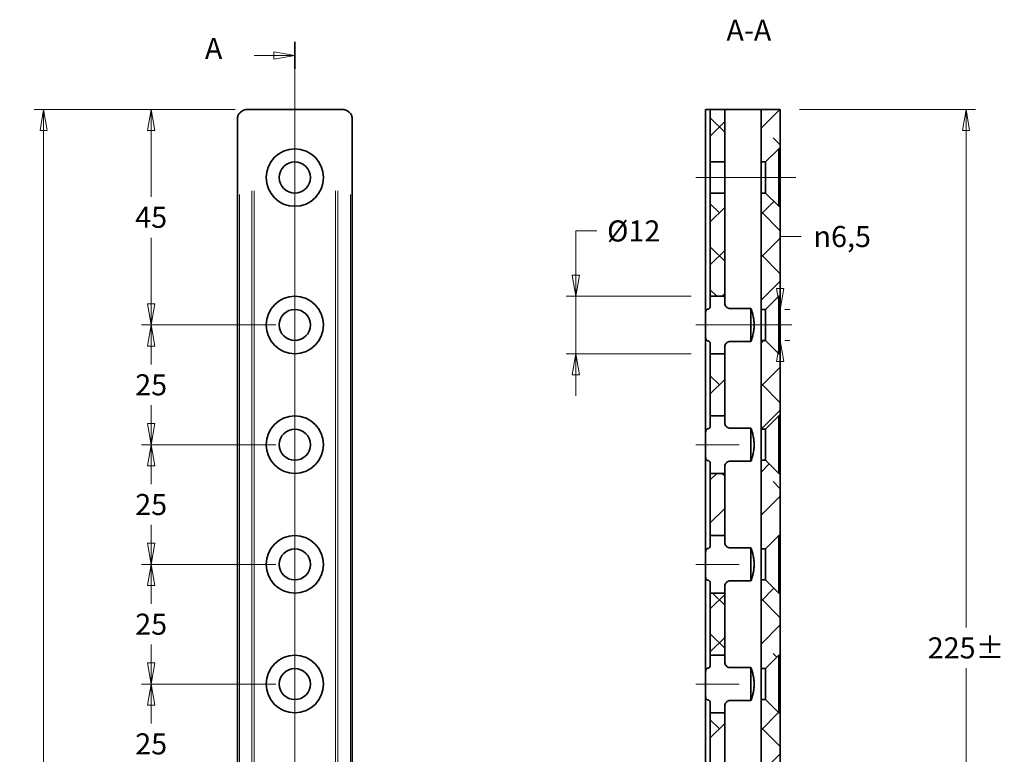
# Model space of a CAD drawing. Units: millimetres. Extents: x 101 to 306, y 125 to 557.
# Drawn here: x 101 to 306, y 403 to 557 of the extents above; entities that cross this region are included whole.
import ezdxf

# ---------------------------------------------------------------- set-up
doc = ezdxf.new("R2010")
doc.units = ezdxf.units.MM
doc.header["$LTSCALE"] = 2
for name, color, linetype, lineweight, true_color in [("Linea d'asse", 7, 'Continuous', 18, 0x008080), ('Quota', 5, 'Continuous', 13, 0x0000ff), ('Spigoli tangenti', 9, 'Continuous', 13, 0x808080), ('Tratteggio', 7, 'Continuous', 13, 0x008000)]:
    doc.layers.add(name, color=color, linetype=linetype, lineweight=lineweight, true_color=true_color)
doc.layers.add('Visibile', color=7, linetype='Continuous', lineweight=35)
doc.styles.add('Quota', font='Futura_Book_BT.ttf')
doc.dimstyles.new('Antal', dxfattribs={"dimscale": 2, "dimtxt": 2.2, "dimasz": 2.2, "dimexe": 1, "dimexo": 2, "dimgap": 1, "dimtad": 0, "dimtih": 1, "dimtoh": 1, "dimrnd": 1e-08, "dimtxsty": 'Quota', "dimblk": 'Filled-1', "dimcen": 0.09, "dimdle": 8, "dimclrd": 256, "dimclre": 256, "dimclrt": 256, "dimazin": 2, "dimtfac": 0.772727, "dimtmove": 0, "dimatfit": 3, "dimldrblk": 'Filled-1', "dimfxl": 1, "dimtolj": 1, "dimlwd": -1, "dimlwe": -1, "dimarcsym": 0})

# ---------------------------------------------------------------- blocks, each defined once
blk = doc.blocks.new('SezioneConv2d0')
at = {"layer": "Linea d'asse", "linetype": 'Continuous'}
for p, q in [((79.15, 276.04), (79.15, 94.58)), ((74.91, 274.63), (76.95, 274.63)), ((79.15, 274.63), (76.95, 275.01)), ((76.95, 275.01), (76.95, 274.26)), ((76.95, 274.63), (79.15, 274.63)), ((76.95, 274.26), (79.15, 274.63)), ((74.91, 95.99), (76.95, 95.99)), ((79.15, 95.99), (76.95, 96.37)), ((76.95, 96.37), (76.95, 95.62)), ((76.95, 95.99), (79.15, 95.99)), ((76.95, 95.62), (79.15, 95.99))]:
    blk.add_line(p, q, dxfattribs=at)
at = {"layer": "Linea d'asse", "linetype": 'Continuous', "lineweight": 35}
for p, q in [((79.15, 276.04), (79.15, 273.23)), ((79.15, 97.4), (79.15, 94.58))]:
    blk.add_line(p, q, dxfattribs=at)
at = {"layer": "Linea d'asse", "linetype": 'Continuous', "flags": 128}
for points in [[(76.95, 274.26), (79.15, 274.63), (76.95, 275.01), (76.95, 274.26)], [(76.95, 95.62), (79.15, 95.99), (76.95, 96.37), (76.95, 95.62)]]:
    blk.add_lwpolyline(points, dxfattribs=at)
at = {"layer": "Linea d'asse"}
for points in [[(76.95, 274.26), (79.15, 274.63), (76.95, 275.01), (76.95, 274.26)], [(76.95, 95.62), (79.15, 95.99), (76.95, 96.37), (76.95, 95.62)]]:
    blk.add_solid(points, dxfattribs=at)
at = {"layer": "Linea d'asse", "char_height": 2.2, "attachment_point": 7, "style": 'Quota'}
for insert in [(69.76, 273.57), (69.76, 94.93)]:
    blk.add_mtext('A', dxfattribs=dict(at, insert=insert))
blk = doc.blocks.new('Filled-1')
at = {"color": 0}
for p, q in [((0, 0), (-1, 0.17)), ((-1, 0.17), (-1, -0.17)), ((-1, 0), (0, 0)), ((-1, -0.17), (0, 0))]:
    blk.add_line(p, q, dxfattribs=at)
at = {"color": 0, "flags": 128}
blk.add_lwpolyline([(-1, -0.17), (0, 0), (-1, 0.17), (-1, -0.17)], dxfattribs=at)
at = {"color": 0}
blk.add_solid([(-1, -0.17), (0, 0), (-1, 0.17), (-1, -0.17)], dxfattribs=at)
blk = doc.blocks.new('*D2')
at = {"layer": 'Defpoints', "color": 0, "transparency": 16777216}
for p in [(158.3, 492.96), (128.3, 467.96), (158.3, 467.96)]:
    blk.add_point(p, dxfattribs=at)
at = {"layer": 'Quota', "transparency": 16777216}
for p, q in [((154.3, 492.96), (126.3, 492.96)), ((128.3, 488.56), (128.3, 484.72)), ((128.3, 472.36), (128.3, 476.2)), ((154.3, 467.96), (126.3, 467.96))]:
    blk.add_line(p, q, dxfattribs=at)
at = {"layer": 'Quota', "transparency": 16777216, "xscale": 4.400000095367432, "yscale": 4.400000095367432, "zscale": 4.400000095367432}
for p, rotation in [((128.3, 492.96), 90), ((128.3, 467.96), 270)]:
    blk.add_blockref('Filled-1', p, dxfattribs=dict(at, rotation=rotation))
at = {"layer": 'Quota', "transparency": 16777216, "insert": (128.3, 480.46), "char_height": 4.4, "attachment_point": 5, "style": 'Quota'}
blk.add_mtext('\\A1;25', dxfattribs=at)
blk = doc.blocks.new('*D3')
at = {"layer": 'Defpoints', "color": 0, "transparency": 16777216}
for p in [(158.3, 467.96), (128.3, 442.96), (158.3, 442.96)]:
    blk.add_point(p, dxfattribs=at)
at = {"layer": 'Quota', "transparency": 16777216}
for p, q in [((154.3, 467.96), (126.3, 467.96)), ((128.3, 463.56), (128.3, 459.72)), ((128.3, 447.36), (128.3, 451.2)), ((154.3, 442.96), (126.3, 442.96))]:
    blk.add_line(p, q, dxfattribs=at)
at = {"layer": 'Quota', "transparency": 16777216, "xscale": 4.400000095367432, "yscale": 4.400000095367432, "zscale": 4.400000095367432}
for p, rotation in [((128.3, 467.96), 90), ((128.3, 442.96), 270)]:
    blk.add_blockref('Filled-1', p, dxfattribs=dict(at, rotation=rotation))
at = {"layer": 'Quota', "transparency": 16777216, "insert": (128.3, 455.46), "char_height": 4.4, "attachment_point": 5, "style": 'Quota'}
blk.add_mtext('\\A1;25', dxfattribs=at)
blk = doc.blocks.new('*D4')
at = {"layer": 'Defpoints', "color": 0, "transparency": 16777216}
for p in [(128.3, 442.96), (158.3, 442.96), (158.3, 417.96)]:
    blk.add_point(p, dxfattribs=at)
at = {"layer": 'Quota', "transparency": 16777216}
for p, q in [((154.3, 442.96), (126.3, 442.96)), ((128.3, 438.56), (128.3, 434.72)), ((128.3, 422.36), (128.3, 426.2)), ((154.3, 417.96), (126.3, 417.96))]:
    blk.add_line(p, q, dxfattribs=at)
at = {"layer": 'Quota', "transparency": 16777216, "xscale": 4.400000095367432, "yscale": 4.400000095367432, "zscale": 4.400000095367432}
for p, rotation in [((128.3, 442.96), 90), ((128.3, 417.96), 270)]:
    blk.add_blockref('Filled-1', p, dxfattribs=dict(at, rotation=rotation))
at = {"layer": 'Quota', "transparency": 16777216, "insert": (128.3, 430.46), "char_height": 4.4, "attachment_point": 5, "style": 'Quota'}
blk.add_mtext('\\A1;25', dxfattribs=at)
blk = doc.blocks.new('*D5')
at = {"layer": 'Defpoints', "color": 0, "transparency": 16777216}
for p in [(128.3, 417.96), (158.3, 417.96), (158.3, 392.96)]:
    blk.add_point(p, dxfattribs=at)
at = {"layer": 'Quota', "transparency": 16777216}
for p, q in [((154.3, 417.96), (126.3, 417.96)), ((128.3, 413.56), (128.3, 409.72)), ((128.3, 397.36), (128.3, 401.2)), ((154.3, 392.96), (126.3, 392.96))]:
    blk.add_line(p, q, dxfattribs=at)
at = {"layer": 'Quota', "transparency": 16777216, "xscale": 4.400000095367432, "yscale": 4.400000095367432, "zscale": 4.400000095367432}
for p, rotation in [((128.3, 417.96), 90), ((128.3, 392.96), 270)]:
    blk.add_blockref('Filled-1', p, dxfattribs=dict(at, rotation=rotation))
at = {"layer": 'Quota', "transparency": 16777216, "insert": (128.3, 405.46), "char_height": 4.4, "attachment_point": 5, "style": 'Quota'}
blk.add_mtext('\\A1;25', dxfattribs=at)
blk = doc.blocks.new('*D10')
at = {"layer": 'Defpoints', "color": 0, "transparency": 16777216}
for p in [(149.84, 537.96), (128.3, 492.96), (158.3, 492.96)]:
    blk.add_point(p, dxfattribs=at)
at = {"layer": 'Quota', "transparency": 16777216}
for p, q in [((145.84, 537.96), (126.3, 537.96)), ((128.3, 533.56), (128.3, 519.72)), ((128.3, 497.36), (128.3, 511.2)), ((154.3, 492.96), (126.3, 492.96))]:
    blk.add_line(p, q, dxfattribs=at)
at = {"layer": 'Quota', "transparency": 16777216, "xscale": 4.400000095367432, "yscale": 4.400000095367432, "zscale": 4.400000095367432}
for p, rotation in [((128.3, 537.96), 90), ((128.3, 492.96), 270)]:
    blk.add_blockref('Filled-1', p, dxfattribs=dict(at, rotation=rotation))
at = {"layer": 'Quota', "transparency": 16777216, "insert": (128.3, 515.46), "char_height": 4.4, "attachment_point": 5, "style": 'Quota'}
blk.add_mtext('\\A1;45', dxfattribs=at)
blk = doc.blocks.new('*D11')
at = {"layer": 'Defpoints', "color": 0, "transparency": 16777216}
for p in [(149.84, 537.96), (105.84, 197.96), (149.84, 197.96)]:
    blk.add_point(p, dxfattribs=at)
at = {"layer": 'Quota', "transparency": 16777216}
for p, q in [((145.84, 537.96), (103.84, 537.96)), ((105.84, 533.56), (105.84, 372.22)), ((105.84, 202.36), (105.84, 363.7)), ((145.84, 197.96), (103.84, 197.96))]:
    blk.add_line(p, q, dxfattribs=at)
at = {"layer": 'Quota', "transparency": 16777216, "xscale": 4.400000095367432, "yscale": 4.400000095367432, "zscale": 4.400000095367432}
for p, rotation in [((105.84, 537.96), 90), ((105.84, 197.96), 270)]:
    blk.add_blockref('Filled-1', p, dxfattribs=dict(at, rotation=rotation))
at = {"layer": 'Quota', "transparency": 16777216, "insert": (105.84, 367.96), "char_height": 4.4, "attachment_point": 5, "style": 'Quota'}
blk.add_mtext('\\A1;340', dxfattribs=at)
blk = doc.blocks.new('*D12')
at = {"layer": 'Defpoints', "color": 0, "transparency": 16777216}
for p in [(259.67, 537.96), (261.47, 313.06), (298.47, 313.06)]:
    blk.add_point(p, dxfattribs=at)
at = {"layer": 'Quota', "transparency": 16777216}
for p, q in [((263.67, 537.96), (300.47, 537.96)), ((298.47, 533.56), (298.47, 429.77)), ((298.47, 317.46), (298.47, 421.25)), ((265.47, 313.06), (300.47, 313.06))]:
    blk.add_line(p, q, dxfattribs=at)
at = {"layer": 'Quota', "transparency": 16777216, "xscale": 4.400000095367432, "yscale": 4.400000095367432, "zscale": 4.400000095367432}
for p, rotation in [((298.47, 537.96), 90), ((298.47, 313.06), 270)]:
    blk.add_blockref('Filled-1', p, dxfattribs=dict(at, rotation=rotation))
at = {"layer": 'Quota', "transparency": 16777216, "insert": (298.47, 425.51), "char_height": 4.4, "attachment_point": 5, "style": 'Quota'}
blk.add_mtext('\\A1;\\fFutura Bk BT|b0|i0;\\H4.4000;225±', dxfattribs=at)
blk = doc.blocks.new('*D13')
at = {"layer": 'Defpoints', "color": 0, "transparency": 16777216}
for p in [(245.07, 498.96), (217, 486.96), (245.07, 486.96)]:
    blk.add_point(p, dxfattribs=at)
at = {"layer": 'Quota', "transparency": 16777216}
for p, q in [((217, 503.36), (217, 512.6)), ((217, 512.6), (221.4, 512.6)), ((241.07, 498.96), (215, 498.96)), ((217, 486.96), (217, 498.96)), ((241.07, 486.96), (215, 486.96)), ((217, 482.56), (217, 478.16))]:
    blk.add_line(p, q, dxfattribs=at)
at = {"layer": 'Quota', "transparency": 16777216, "xscale": 4.400000095367432, "yscale": 4.400000095367432, "zscale": 4.400000095367432}
for p, rotation in [((217, 498.96), 270), ((217, 486.96), 90)]:
    blk.add_blockref('Filled-1', p, dxfattribs=dict(at, rotation=rotation))
at = {"layer": 'Quota', "transparency": 16777216, "insert": (229.07, 512.6), "char_height": 4.4, "attachment_point": 5, "style": 'Quota'}
blk.add_mtext('\\A1;\\fFutura Bk BT|b0|i0;\\H4.4000;Ø12', dxfattribs=at)
blk = doc.blocks.new('*D17')
at = {"layer": 'Defpoints', "color": 0, "transparency": 16777216}
for p in [(256.62, 496.21), (256.62, 489.71), (259.67, 489.71)]:
    blk.add_point(p, dxfattribs=at)
at = {"layer": 'Quota', "transparency": 16777216}
for p, q in [((259.67, 500.61), (259.67, 511.44)), ((259.67, 511.44), (264.07, 511.44)), ((259.67, 489.71), (259.67, 496.21)), ((260.62, 496.21), (261.67, 496.21)), ((260.62, 489.71), (261.67, 489.71)), ((259.67, 485.31), (259.67, 480.91))]:
    blk.add_line(p, q, dxfattribs=at)
at = {"layer": 'Quota', "transparency": 16777216, "xscale": 4.400000095367432, "yscale": 4.400000095367432, "zscale": 4.400000095367432}
for p, rotation in [((259.67, 496.21), 270), ((259.67, 489.71), 90)]:
    blk.add_blockref('Filled-1', p, dxfattribs=dict(at, rotation=rotation))
at = {"layer": 'Quota', "transparency": 16777216, "insert": (272.62, 511.44), "char_height": 4.4, "attachment_point": 5, "style": 'Quota'}
blk.add_mtext('\\A1;\\fAIGDT|b0|i0;\\H4.4000;\\ln\\fFutura Bk BT|b0|i0;\\H4.4000;6,5', dxfattribs=at)

msp = doc.modelspace()

# ---------------------------------------------------------------- hatches: boundary and pattern name
at = {"layer": 'Tratteggio'}
h = msp.add_hatch(dxfattribs=at)
h.set_pattern_fill('ANSI38', color=256, scale=50.8, style=0)
h.set_pattern_definition([(45, (0, 0), (-4.49013, 4.49013), []), (135, (0, 0), (-13.470384, 4.49013), [15.875, -9.525])])
h.paths.add_polyline_path([(248.069, 236.959), (245.069, 236.959), (245.069, 215.409), (248.069, 215.409)])
h.paths.add_polyline_path([(248.069, 197.959), (248.069, 208.909), (245.069, 208.909), (245.069, 197.959)])
h.paths.add_polyline_path([(255.669, 246.209), (256.619, 246.209), (259.369, 248.959), (259.669, 248.959), (259.669, 258.909), (255.669, 258.909)])
h.paths.add_polyline_path([(255.669, 215.409), (256.619, 215.409), (259.369, 218.159), (259.669, 218.159), (259.669, 236.959), (259.369, 236.959), (256.619, 239.709), (255.669, 239.709)])
h.paths.add_polyline_path([(255.669, 197.959), (259.669, 197.959), (259.669, 206.159), (259.369, 206.159), (256.619, 208.909), (255.669, 208.909)])
h.paths.add_polyline_path([(248.069, 264.959), (245.482, 264.959), (245.276, 265.165), (245.069, 264.959), (245.069, 248.959), (248.069, 248.959), (248.069, 259.159), (248.069, 264.659)])
h.paths.add_polyline_path([(245.069, 371.059), (248.069, 371.059), (248.069, 371.259), (248.069, 376.759), (248.069, 386.959), (245.069, 386.959)])
h.paths.add_polyline_path([(248.069, 270.959), (245.482, 270.959), (245.276, 270.752), (245.069, 270.959), (245.069, 283.909), (248.069, 283.909), (248.069, 271.259)])
h.paths.add_polyline_path([(245.069, 354.009), (248.069, 354.009), (248.069, 364.659), (248.069, 364.859), (245.069, 364.859)])
h.paths.add_polyline_path([(256.619, 389.709), (255.669, 389.709), (255.669, 377.009), (259.669, 377.009), (259.669, 386.959), (259.369, 386.959)])
h.paths.add_polyline_path([(248.069, 411.959), (245.069, 411.959), (245.069, 398.959), (248.069, 398.959)])
h.paths.add_polyline_path([(256.619, 414.709), (255.669, 414.709), (255.669, 396.209), (256.619, 396.209), (259.369, 398.959), (259.669, 398.959), (259.669, 411.959), (259.369, 411.959)])
h.paths.add_polyline_path([(248.069, 436.959), (245.069, 436.959), (245.069, 423.959), (248.069, 423.959)])
h.paths.add_polyline_path([(256.619, 439.709), (255.669, 439.709), (255.669, 421.209), (256.619, 421.209), (259.369, 423.959), (259.669, 423.959), (259.669, 436.959), (259.369, 436.959)])
h.paths.add_polyline_path([(248.069, 461.959), (245.069, 461.959), (245.069, 448.959), (248.069, 448.959)])
h.paths.add_polyline_path([(245.069, 473.959), (248.069, 473.959), (248.069, 486.959), (245.069, 486.959)])
h.paths.add_polyline_path([(256.619, 464.709), (255.669, 464.709), (255.669, 446.209), (256.619, 446.209), (259.369, 448.959), (259.669, 448.959), (259.669, 461.959), (259.369, 461.959)])
h.paths.add_polyline_path([(245.069, 498.959), (248.069, 498.959), (248.069, 520.509), (245.069, 520.509)])
h.paths.add_polyline_path([(248.069, 527.009), (248.069, 537.959), (245.069, 537.959), (245.069, 527.009)])
h.paths.add_polyline_path([(256.619, 489.709), (255.669, 489.709), (255.669, 471.209), (256.619, 471.209), (259.369, 473.959), (259.669, 473.959), (259.669, 486.959), (259.369, 486.959)])
h.paths.add_polyline_path([(255.669, 527.009), (256.619, 527.009), (259.369, 529.759), (259.669, 529.759), (259.669, 537.959), (255.669, 537.959)])
h.paths.add_polyline_path([(256.619, 520.509), (255.669, 520.509), (255.669, 496.209), (256.619, 496.209), (259.369, 498.959), (259.669, 498.959), (259.669, 517.759), (259.369, 517.759)])

# ---------------------------------------------------------------- linework, layer by layer
at = {"layer": "Linea d'asse", "linetype": 'Continuous'}
for p, q in [((262.922, 523.759), (242.069, 523.759)), ((262.128, 492.959), (242.069, 492.959)), ((251.069, 467.959), (242.069, 467.959)), ((251.069, 442.959), (242.069, 442.959)), ((251.069, 417.959), (242.069, 417.959))]:
    msp.add_line(p, q, dxfattribs=at)
at = {"layer": 'Spigoli tangenti'}
for p, q in [((146.712, 215.669), (146.712, 520.248)), ((149.348, 214.959), (149.348, 520.959)), ((149.839, 214.959), (149.839, 520.959)), ((166.769, 214.959), (166.769, 520.959)), ((167.261, 214.959), (167.261, 520.959)), ((169.896, 215.669), (169.896, 520.248))]:
    msp.add_line(p, q, dxfattribs=at)
at = {"layer": 'Visibile'}
for p, q in [((148.304, 537.959), (149.348, 537.959)), ((149.839, 537.959), (149.348, 537.959)), ((149.839, 537.959), (166.769, 537.959)), ((167.261, 537.959), (166.769, 537.959)), ((167.261, 537.959), (168.304, 537.959)), ((244.569, 537.959), (244.069, 537.959)), ((244.069, 537.959), (244.069, 495.357)), ((244.569, 537.959), (245.069, 537.959)), ((248.069, 537.959), (245.069, 537.959)), ((245.069, 537.959), (245.069, 527.009)), ((248.069, 527.009), (248.069, 537.959)), ((248.069, 537.959), (249.069, 537.959)), ((249.069, 537.959), (254.669, 537.959)), ((254.669, 537.959), (255.669, 537.959)), ((259.669, 537.959), (255.669, 537.959)), ((255.669, 537.959), (255.669, 527.009)), ((259.669, 529.759), (259.669, 537.959)), ((146.304, 199.959), (146.304, 535.959)), ((170.304, 199.959), (170.304, 535.959)), ((256.619, 527.009), (259.369, 529.759)), ((259.369, 529.759), (259.669, 529.759)), ((259.369, 517.759), (259.369, 529.759)), ((259.669, 529.759), (259.669, 517.759)), ((245.069, 527.009), (248.069, 527.009)), ((245.069, 520.509), (245.069, 527.009)), ((248.069, 527.009), (248.069, 520.509)), ((255.669, 527.009), (256.619, 527.009)), ((255.669, 520.509), (255.669, 527.009)), ((256.619, 520.509), (256.619, 527.009)), ((248.069, 520.509), (245.069, 520.509)), ((245.069, 520.509), (245.069, 498.959)), ((248.069, 498.959), (248.069, 520.509)), ((256.619, 520.509), (255.669, 520.509)), ((255.669, 520.509), (255.669, 496.209)), ((259.369, 517.759), (256.619, 520.509)), ((259.669, 517.759), (259.369, 517.759)), ((259.669, 498.959), (259.669, 517.759)), ((245.069, 498.959), (248.069, 498.959)), ((245.069, 496.927), (245.069, 498.959)), ((248.069, 498.959), (248.069, 497.518)), ((256.619, 496.209), (259.369, 498.959)), ((259.369, 498.959), (259.669, 498.959)), ((259.369, 486.959), (259.369, 498.959)), ((259.669, 498.959), (259.669, 486.959)), ((249.069, 496.421), (253.564, 496.421)), ((253.564, 489.496), (253.564, 496.421)), ((255.669, 496.209), (256.619, 496.209)), ((255.669, 489.709), (255.669, 496.209)), ((256.619, 489.709), (256.619, 496.209)), ((244.069, 490.561), (244.069, 495.357)), ((244.069, 490.561), (244.069, 470.357)), ((253.564, 489.496), (249.069, 489.496)), ((256.619, 489.709), (255.669, 489.709)), ((255.669, 489.709), (255.669, 471.209)), ((259.369, 486.959), (256.619, 489.709)), ((245.069, 486.959), (245.069, 488.99)), ((248.069, 488.399), (248.069, 486.959)), ((248.069, 486.959), (245.069, 486.959)), ((245.069, 486.959), (245.069, 473.959)), ((248.069, 473.959), (248.069, 486.959)), ((259.669, 486.959), (259.369, 486.959)), ((259.669, 473.959), (259.669, 486.959)), ((245.069, 473.959), (248.069, 473.959)), ((245.069, 471.927), (245.069, 473.959)), ((248.069, 473.959), (248.069, 472.518)), ((256.619, 471.209), (259.369, 473.959)), ((259.369, 473.959), (259.669, 473.959)), ((259.369, 461.959), (259.369, 473.959)), ((259.669, 473.959), (259.669, 461.959)), ((249.069, 471.421), (253.564, 471.421)), ((253.564, 464.496), (253.564, 471.421)), ((255.669, 471.209), (256.619, 471.209)), ((255.669, 464.709), (255.669, 471.209)), ((256.619, 464.709), (256.619, 471.209)), ((244.069, 465.561), (244.069, 470.357)), ((244.069, 465.561), (244.069, 445.357)), ((245.069, 461.959), (245.069, 463.99)), ((248.069, 463.399), (248.069, 461.959)), ((253.564, 464.496), (249.069, 464.496)), ((256.619, 464.709), (255.669, 464.709)), ((255.669, 464.709), (255.669, 446.209)), ((259.369, 461.959), (256.619, 464.709)), ((248.069, 461.959), (245.069, 461.959)), ((245.069, 461.959), (245.069, 448.959)), ((248.069, 448.959), (248.069, 461.959)), ((259.669, 461.959), (259.369, 461.959)), ((259.669, 448.959), (259.669, 461.959)), ((245.069, 448.959), (248.069, 448.959)), ((245.069, 446.927), (245.069, 448.959)), ((248.069, 448.959), (248.069, 447.518)), ((256.619, 446.209), (259.369, 448.959)), ((259.369, 448.959), (259.669, 448.959)), ((259.369, 436.959), (259.369, 448.959)), ((259.669, 448.959), (259.669, 436.959)), ((249.069, 446.421), (253.564, 446.421)), ((253.564, 439.496), (253.564, 446.421)), ((255.669, 446.209), (256.619, 446.209)), ((255.669, 439.709), (255.669, 446.209)), ((256.619, 439.709), (256.619, 446.209)), ((244.069, 440.561), (244.069, 445.357)), ((244.069, 440.561), (244.069, 420.357)), ((245.069, 436.959), (245.069, 438.99)), ((248.069, 438.399), (248.069, 436.959)), ((253.564, 439.496), (249.069, 439.496)), ((256.619, 439.709), (255.669, 439.709)), ((255.669, 439.709), (255.669, 421.209)), ((259.369, 436.959), (256.619, 439.709)), ((248.069, 436.959), (245.069, 436.959)), ((245.069, 436.959), (245.069, 423.959)), ((248.069, 423.959), (248.069, 436.959)), ((259.669, 436.959), (259.369, 436.959)), ((259.669, 423.959), (259.669, 436.959)), ((245.069, 423.959), (248.069, 423.959)), ((245.069, 421.927), (245.069, 423.959)), ((248.069, 423.959), (248.069, 422.518)), ((256.619, 421.209), (259.369, 423.959)), ((259.369, 423.959), (259.669, 423.959)), ((259.369, 411.959), (259.369, 423.959)), ((259.669, 423.959), (259.669, 411.959)), ((244.069, 415.561), (244.069, 420.357)), ((249.069, 421.421), (253.564, 421.421)), ((253.564, 414.496), (253.564, 421.421)), ((255.669, 421.209), (256.619, 421.209)), ((255.669, 414.709), (255.669, 421.209)), ((256.619, 414.709), (256.619, 421.209)), ((244.069, 415.561), (244.069, 395.357)), ((245.069, 411.959), (245.069, 413.99)), ((248.069, 413.399), (248.069, 411.959)), ((253.564, 414.496), (249.069, 414.496)), ((256.619, 414.709), (255.669, 414.709)), ((255.669, 414.709), (255.669, 396.209)), ((259.369, 411.959), (256.619, 414.709)), ((248.069, 411.959), (245.069, 411.959)), ((245.069, 411.959), (245.069, 398.959)), ((248.069, 398.959), (248.069, 411.959)), ((259.669, 411.959), (259.369, 411.959)), ((259.669, 398.959), (259.669, 411.959))]:
    msp.add_line(p, q, dxfattribs=at)
for centre, radius in [((158.304, 523.759), 6), ((158.304, 523.759), 3.25), ((158.304, 492.959), 6), ((158.304, 492.959), 3.25), ((158.304, 467.959), 6), ((158.304, 467.959), 3.25), ((158.304, 442.959), 6), ((158.304, 442.959), 3.25), ((158.304, 417.959), 6), ((158.304, 417.959), 3.25)]:
    msp.add_circle(centre, radius, dxfattribs=at)
for points, knots in [([(146.712, 537.169), (146.591, 537.01), (146.495, 536.834), (146.344, 536.422), (146.304, 536.182), (146.304, 535.959)], [0.33996629, 0.33996629, 0.33996629, 0.33996629, 0.40021038, 0.40021038, 0.4750297, 0.4750297, 0.4750297, 0.4750297]), ([(148.304, 537.959), (148.17, 537.959), (148.015, 537.945), (147.686, 537.869), (147.512, 537.804), (147.213, 537.642), (147.063, 537.538), (146.851, 537.337), (146.777, 537.255), (146.712, 537.169)], [0.27197541, 0.27197541, 0.27197541, 0.27197541, 0.32541082, 0.32541082, 0.381998, 0.381998, 0.43381387, 0.43381387, 0.464698, 0.464698, 0.464698, 0.464698]), ([(169.896, 537.169), (169.831, 537.255), (169.758, 537.337), (169.545, 537.538), (169.396, 537.642), (169.097, 537.804), (168.922, 537.869), (168.593, 537.945), (168.438, 537.959), (168.304, 537.959)], [0.71254675, 0.71254675, 0.71254675, 0.71254675, 0.74343089, 0.74343089, 0.79524675, 0.79524675, 0.85183393, 0.85183393, 0.90526934, 0.90526934, 0.90526934, 0.90526934]), ([(170.304, 535.959), (170.304, 536.182), (170.265, 536.422), (170.113, 536.834), (170.017, 537.01), (169.896, 537.169)], [0, 0, 0, 0, 0.07481932, 0.07481932, 0.13506341, 0.13506341, 0.13506341, 0.13506341]), ([(244.069, 495.357), (244.069, 495.487), (244.079, 495.628), (244.138, 495.893), (244.186, 496.018), (244.301, 496.159), (244.346, 496.2), (244.424, 496.244), (244.451, 496.255), (244.509, 496.271), (244.539, 496.275), (244.569, 496.275)], [0.23954816, 0.23954816, 0.23954816, 0.23954816, 0.28234688, 0.28234688, 0.32514561, 0.32514561, 0.34315602, 0.34315602, 0.35216122, 0.35216122, 0.36116642, 0.36116642, 0.36116642, 0.36116642]), ([(244.569, 496.275), (244.601, 496.275), (244.632, 496.28), (244.693, 496.297), (244.722, 496.31), (244.804, 496.357), (244.851, 496.399), (244.947, 496.511), (244.993, 496.594), (245.054, 496.763), (245.069, 496.849), (245.069, 496.927)], [0, 0, 0, 0, 0.00956166, 0.00956166, 0.01912332, 0.01912332, 0.03824664, 0.03824664, 0.06946922, 0.06946922, 0.10069181, 0.10069181, 0.10069181, 0.10069181]), ([(248.069, 497.518), (248.069, 497.399), (248.1, 497.263), (248.219, 496.992), (248.308, 496.856), (248.493, 496.66), (248.59, 496.578), (248.757, 496.488), (248.817, 496.464), (248.94, 496.43), (249.004, 496.421), (249.069, 496.421)], [-0.18794, -0.18794, -0.18794, -0.18794, -0.13266117, -0.13266117, -0.07738233, -0.07738233, -0.03869117, -0.03869117, -0.01934558, -0.01934558, 0, 0, 0, 0]), ([(244.569, 489.642), (244.539, 489.642), (244.509, 489.646), (244.451, 489.662), (244.424, 489.674), (244.346, 489.717), (244.301, 489.758), (244.186, 489.9), (244.138, 490.024), (244.079, 490.289), (244.069, 490.43), (244.069, 490.561)], [0.36116642, 0.36116642, 0.36116642, 0.36116642, 0.37017162, 0.37017162, 0.37917683, 0.37917683, 0.39718723, 0.39718723, 0.43998596, 0.43998596, 0.48278468, 0.48278468, 0.48278468, 0.48278468]), ([(245.069, 488.99), (245.069, 489.068), (245.054, 489.155), (244.993, 489.324), (244.947, 489.406), (244.851, 489.518), (244.804, 489.561), (244.722, 489.607), (244.693, 489.62), (244.632, 489.637), (244.601, 489.642), (244.569, 489.642)], [-0.10069181, -0.10069181, -0.10069181, -0.10069181, -0.06946922, -0.06946922, -0.03824664, -0.03824664, -0.01912332, -0.01912332, -0.00956166, -0.00956166, 0, 0, 0, 0]), ([(249.069, 489.496), (249.004, 489.496), (248.94, 489.487), (248.817, 489.454), (248.757, 489.429), (248.59, 489.339), (248.493, 489.257), (248.308, 489.061), (248.219, 488.926), (248.1, 488.655), (248.069, 488.519), (248.069, 488.399)], [0, 0, 0, 0, 0.01934558, 0.01934558, 0.03869117, 0.03869117, 0.07738233, 0.07738233, 0.13266117, 0.13266117, 0.18794, 0.18794, 0.18794, 0.18794]), ([(244.069, 470.357), (244.069, 470.487), (244.079, 470.628), (244.138, 470.893), (244.186, 471.018), (244.301, 471.159), (244.346, 471.2), (244.424, 471.244), (244.451, 471.255), (244.509, 471.271), (244.539, 471.275), (244.569, 471.275)], [0.23954816, 0.23954816, 0.23954816, 0.23954816, 0.28234688, 0.28234688, 0.32514561, 0.32514561, 0.34315602, 0.34315602, 0.35216122, 0.35216122, 0.36116642, 0.36116642, 0.36116642, 0.36116642]), ([(244.569, 471.275), (244.601, 471.275), (244.632, 471.28), (244.693, 471.297), (244.722, 471.31), (244.804, 471.357), (244.851, 471.399), (244.947, 471.511), (244.993, 471.594), (245.054, 471.763), (245.069, 471.849), (245.069, 471.927)], [0, 0, 0, 0, 0.00956166, 0.00956166, 0.01912332, 0.01912332, 0.03824664, 0.03824664, 0.06946922, 0.06946922, 0.10069181, 0.10069181, 0.10069181, 0.10069181]), ([(248.069, 472.518), (248.069, 472.399), (248.1, 472.263), (248.219, 471.992), (248.308, 471.856), (248.493, 471.66), (248.59, 471.578), (248.757, 471.488), (248.817, 471.464), (248.94, 471.43), (249.004, 471.421), (249.069, 471.421)], [-0.18794, -0.18794, -0.18794, -0.18794, -0.13266117, -0.13266117, -0.07738233, -0.07738233, -0.03869117, -0.03869117, -0.01934558, -0.01934558, 0, 0, 0, 0]), ([(244.569, 464.642), (244.539, 464.642), (244.509, 464.646), (244.451, 464.662), (244.424, 464.674), (244.346, 464.717), (244.301, 464.758), (244.186, 464.9), (244.138, 465.024), (244.079, 465.289), (244.069, 465.43), (244.069, 465.561)], [0.36116642, 0.36116642, 0.36116642, 0.36116642, 0.37017162, 0.37017162, 0.37917683, 0.37917683, 0.39718723, 0.39718723, 0.43998596, 0.43998596, 0.48278468, 0.48278468, 0.48278468, 0.48278468]), ([(245.069, 463.99), (245.069, 464.068), (245.054, 464.155), (244.993, 464.324), (244.947, 464.406), (244.851, 464.518), (244.804, 464.561), (244.722, 464.607), (244.693, 464.62), (244.632, 464.637), (244.601, 464.642), (244.569, 464.642)], [-0.10069181, -0.10069181, -0.10069181, -0.10069181, -0.06946922, -0.06946922, -0.03824664, -0.03824664, -0.01912332, -0.01912332, -0.00956166, -0.00956166, 0, 0, 0, 0]), ([(249.069, 464.496), (249.004, 464.496), (248.94, 464.487), (248.817, 464.454), (248.757, 464.429), (248.59, 464.339), (248.493, 464.257), (248.308, 464.061), (248.219, 463.926), (248.1, 463.655), (248.069, 463.519), (248.069, 463.399)], [0, 0, 0, 0, 0.01934558, 0.01934558, 0.03869117, 0.03869117, 0.07738233, 0.07738233, 0.13266117, 0.13266117, 0.18794, 0.18794, 0.18794, 0.18794]), ([(244.069, 445.357), (244.069, 445.487), (244.079, 445.628), (244.138, 445.893), (244.186, 446.018), (244.301, 446.159), (244.346, 446.2), (244.424, 446.244), (244.451, 446.255), (244.509, 446.271), (244.539, 446.275), (244.569, 446.275)], [0.23954816, 0.23954816, 0.23954816, 0.23954816, 0.28234688, 0.28234688, 0.32514561, 0.32514561, 0.34315602, 0.34315602, 0.35216122, 0.35216122, 0.36116642, 0.36116642, 0.36116642, 0.36116642]), ([(244.569, 446.275), (244.601, 446.275), (244.632, 446.28), (244.693, 446.297), (244.722, 446.31), (244.804, 446.357), (244.851, 446.399), (244.947, 446.511), (244.993, 446.594), (245.054, 446.763), (245.069, 446.849), (245.069, 446.927)], [0, 0, 0, 0, 0.00956166, 0.00956166, 0.01912332, 0.01912332, 0.03824664, 0.03824664, 0.06946922, 0.06946922, 0.10069181, 0.10069181, 0.10069181, 0.10069181]), ([(248.069, 447.518), (248.069, 447.399), (248.1, 447.263), (248.219, 446.992), (248.308, 446.856), (248.493, 446.66), (248.59, 446.578), (248.757, 446.488), (248.817, 446.464), (248.94, 446.43), (249.004, 446.421), (249.069, 446.421)], [-0.18794, -0.18794, -0.18794, -0.18794, -0.13266117, -0.13266117, -0.07738233, -0.07738233, -0.03869117, -0.03869117, -0.01934558, -0.01934558, 0, 0, 0, 0]), ([(244.569, 439.642), (244.539, 439.642), (244.509, 439.646), (244.451, 439.662), (244.424, 439.674), (244.346, 439.717), (244.301, 439.758), (244.186, 439.9), (244.138, 440.024), (244.079, 440.289), (244.069, 440.43), (244.069, 440.561)], [0.36116642, 0.36116642, 0.36116642, 0.36116642, 0.37017162, 0.37017162, 0.37917683, 0.37917683, 0.39718723, 0.39718723, 0.43998596, 0.43998596, 0.48278468, 0.48278468, 0.48278468, 0.48278468]), ([(245.069, 438.99), (245.069, 439.068), (245.054, 439.155), (244.993, 439.324), (244.947, 439.406), (244.851, 439.518), (244.804, 439.561), (244.722, 439.607), (244.693, 439.62), (244.632, 439.637), (244.601, 439.642), (244.569, 439.642)], [-0.10069181, -0.10069181, -0.10069181, -0.10069181, -0.06946922, -0.06946922, -0.03824664, -0.03824664, -0.01912332, -0.01912332, -0.00956166, -0.00956166, 0, 0, 0, 0]), ([(249.069, 439.496), (249.004, 439.496), (248.94, 439.487), (248.817, 439.454), (248.757, 439.429), (248.59, 439.339), (248.493, 439.257), (248.308, 439.061), (248.219, 438.926), (248.1, 438.655), (248.069, 438.519), (248.069, 438.399)], [0, 0, 0, 0, 0.01934558, 0.01934558, 0.03869117, 0.03869117, 0.07738233, 0.07738233, 0.13266117, 0.13266117, 0.18794, 0.18794, 0.18794, 0.18794]), ([(244.569, 421.275), (244.601, 421.275), (244.632, 421.28), (244.693, 421.297), (244.722, 421.31), (244.804, 421.357), (244.851, 421.399), (244.947, 421.511), (244.993, 421.594), (245.054, 421.763), (245.069, 421.849), (245.069, 421.927)], [0, 0, 0, 0, 0.00956166, 0.00956166, 0.01912332, 0.01912332, 0.03824664, 0.03824664, 0.06946922, 0.06946922, 0.10069181, 0.10069181, 0.10069181, 0.10069181]), ([(248.069, 422.518), (248.069, 422.399), (248.1, 422.263), (248.219, 421.992), (248.308, 421.856), (248.493, 421.66), (248.59, 421.578), (248.757, 421.488), (248.817, 421.464), (248.94, 421.43), (249.004, 421.421), (249.069, 421.421)], [-0.18794, -0.18794, -0.18794, -0.18794, -0.13266117, -0.13266117, -0.07738233, -0.07738233, -0.03869117, -0.03869117, -0.01934558, -0.01934558, 0, 0, 0, 0]), ([(244.069, 420.357), (244.069, 420.487), (244.079, 420.628), (244.138, 420.893), (244.186, 421.018), (244.301, 421.159), (244.346, 421.2), (244.424, 421.244), (244.451, 421.255), (244.509, 421.271), (244.539, 421.275), (244.569, 421.275)], [0.23954816, 0.23954816, 0.23954816, 0.23954816, 0.28234688, 0.28234688, 0.32514561, 0.32514561, 0.34315602, 0.34315602, 0.35216122, 0.35216122, 0.36116642, 0.36116642, 0.36116642, 0.36116642]), ([(244.569, 414.642), (244.539, 414.642), (244.509, 414.646), (244.451, 414.662), (244.424, 414.674), (244.346, 414.717), (244.301, 414.758), (244.186, 414.9), (244.138, 415.024), (244.079, 415.289), (244.069, 415.43), (244.069, 415.561)], [0.36116642, 0.36116642, 0.36116642, 0.36116642, 0.37017162, 0.37017162, 0.37917683, 0.37917683, 0.39718723, 0.39718723, 0.43998596, 0.43998596, 0.48278468, 0.48278468, 0.48278468, 0.48278468]), ([(245.069, 413.99), (245.069, 414.068), (245.054, 414.155), (244.993, 414.324), (244.947, 414.406), (244.851, 414.518), (244.804, 414.561), (244.722, 414.607), (244.693, 414.62), (244.632, 414.637), (244.601, 414.642), (244.569, 414.642)], [-0.10069181, -0.10069181, -0.10069181, -0.10069181, -0.06946922, -0.06946922, -0.03824664, -0.03824664, -0.01912332, -0.01912332, -0.00956166, -0.00956166, 0, 0, 0, 0]), ([(249.069, 414.496), (249.004, 414.496), (248.94, 414.487), (248.817, 414.454), (248.757, 414.429), (248.59, 414.339), (248.493, 414.257), (248.308, 414.061), (248.219, 413.926), (248.1, 413.655), (248.069, 413.519), (248.069, 413.399)], [0, 0, 0, 0, 0.01934558, 0.01934558, 0.03869117, 0.03869117, 0.07738233, 0.07738233, 0.13266117, 0.13266117, 0.18794, 0.18794, 0.18794, 0.18794])]:
    msp.add_open_spline(points, degree=3, knots=knots, dxfattribs=at)
for points in [[(253.564, 496.421), (254.765, 492.959), (253.564, 489.496)], [(253.564, 471.421), (254.765, 467.959), (253.564, 464.496)], [(253.564, 446.421), (254.765, 442.959), (253.564, 439.496)], [(253.564, 421.421), (254.765, 417.959), (253.564, 414.496)]]:
    msp.add_rational_spline(points, [1, 1.22448979592, 1], degree=2, dxfattribs=at)

# ---------------------------------------------------------------- block references
at = {"layer": "Linea d'asse", "xscale": 2, "yscale": 2, "zscale": 2}
msp.add_blockref('SezioneConv2d0', (0, 0), dxfattribs=at)

# ---------------------------------------------------------------- texts
at = {"layer": 'Quota', "insert": (248.434, 550.959), "char_height": 4.4, "attachment_point": 7, "style": 'Quota'}
msp.add_mtext('A-A', dxfattribs=at)

# ---------------------------------------------------------------- dimensions: what is measured, and where the dimension line sits
at = {"layer": 'Quota'}
for base, p1, p2, angle, picture, middle in [((105.839, 197.959), (149.839, 537.959), (149.839, 197.959), 270, '*D11', (105.839, 367.959)), ((128.304, 492.959), (149.839, 537.959), (158.304, 492.959), 270, '*D10', (128.304, 515.459)), ((128.304, 467.959), (158.304, 492.959), (158.304, 467.959), 90, '*D2', (128.304, 480.459)), ((128.304, 442.959), (158.304, 467.959), (158.304, 442.959), 90, '*D3', (128.304, 455.459)), ((128.304, 442.959), (158.304, 417.959), (158.304, 442.959), 90, '*D4', (128.304, 430.459)), ((128.304, 417.959), (158.304, 392.959), (158.304, 417.959), 90, '*D5', (128.304, 405.459))]:
    dim = msp.add_linear_dim(base=base, p1=p1, p2=p2, angle=angle, dimstyle='Antal', override={"dimgap": 1, "dimdec": 2, "dimtol": 0, "dimlim": 0, "dimtp": 0, "dimtm": 0, "dimtdec": 2, "dimtofl": 0, "dimatfit": 1}, dxfattribs=at)
    dim.commit()
    dim.dimension.update_dxf_attribs({"geometry": picture, "text_midpoint": middle, "dimtype": 160})
for base, p1, p2, angle, text, override, picture, middle in [((298.469, 313.059), (259.669, 537.959), (261.469, 313.059), 90, '\\fFutura Bk BT|b0|i0;\\H4.4000;<>±', {"dimgap": 1, "dimdec": 0, "dimtol": 0, "dimlim": 0, "dimtp": 0, "dimtm": 0, "dimtdec": 0, "dimtofl": 0, "dimatfit": 1}, '*D12', (298.469, 425.509)), ((216.998, 486.959), (245.069, 498.959), (245.069, 486.959), 270, '\\fFutura Bk BT|b0|i0;\\H4.4000;Ø<>', {"dimgap": 1, "dimdec": 2, "dimtol": 0, "dimlim": 0, "dimtp": 0, "dimtm": 0, "dimtdec": 2, "dimtofl": 1, "dimatfit": 1}, '*D13', (229.069, 512.601)), ((259.672, 489.709), (256.619, 496.209), (256.619, 489.709), 90, '\\fAIGDT|b0|i0;\\H4.4000;\\ln\\fFutura Bk BT|b0|i0;\\H4.4000;<>', {"dimgap": 1, "dimdec": 2, "dimtol": 0, "dimlim": 0, "dimtp": 0, "dimtm": 0, "dimtdec": 2, "dimtofl": 1, "dimatfit": 1}, '*D17', (272.619, 511.441))]:
    dim = msp.add_linear_dim(base=base, p1=p1, p2=p2, angle=angle, text=text, dimstyle='Antal', override=override, dxfattribs=at)
    dim.commit()
    dim.dimension.update_dxf_attribs({"geometry": picture, "text_midpoint": middle, "dimtype": 160})

doc.saveas('drawing.dxf')
